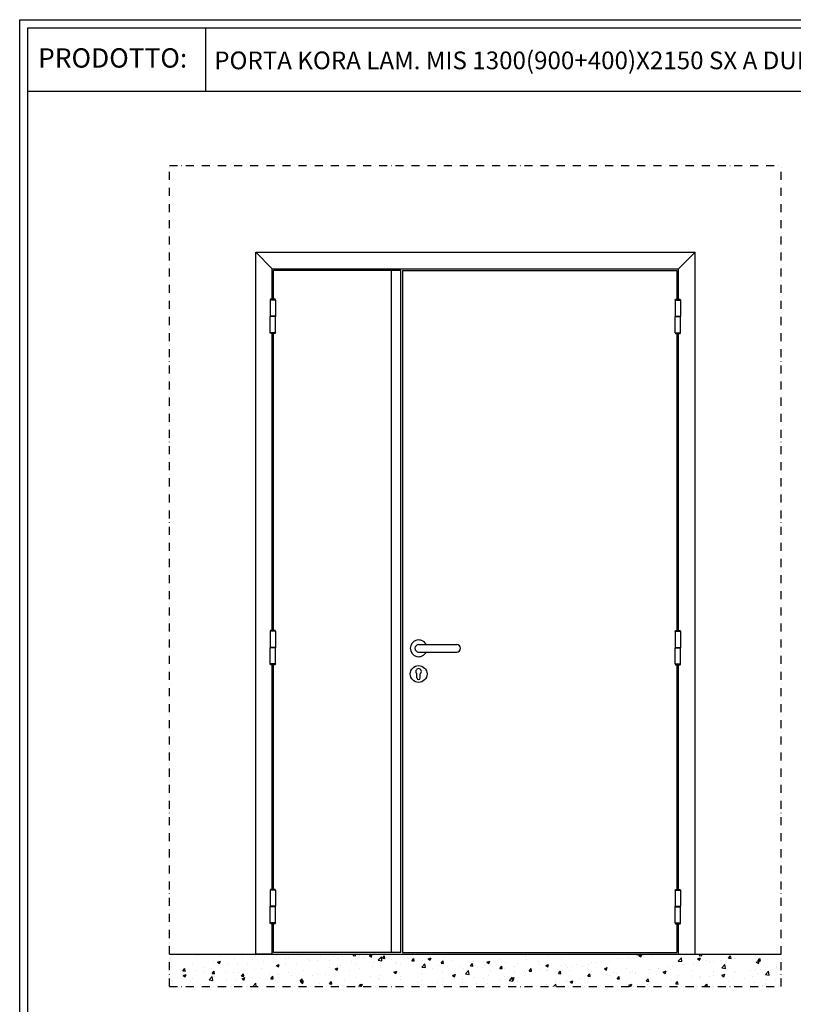
# Model space of a CAD drawing. Units: millimetres. Extents: x -54845 to -38280, y -41797 to -36239.
# Drawn here: x -42046 to -39643, y -39297 to -36239 of the extents above; entities that cross this region are included whole.
import ezdxf

# ---------------------------------------------------------------- set-up
doc = ezdxf.new("R2010")
doc.units = ezdxf.units.MM
doc.linetypes.add('TRATTO-PUNTO', pattern=[1, 0.5, -0.25, 0, -0.25])
doc.layers.add('06 - Murature principali', color=150, linetype='Continuous', lineweight=25)
doc.layers.add('07 - Murature Secondarie', color=8, linetype='Continuous', lineweight=25)
for name, color, linetype in [('1', 1, 'Continuous'), ('2', 2, 'Continuous'), ('5', 5, 'Continuous')]:
    doc.layers.add(name, color=color, linetype=linetype)
doc.styles.get("Standard").update_dxf_attribs({"font": 'ARIAL.TTF'})

# ---------------------------------------------------------------- blocks, each defined once
blk = doc.blocks.new('Cartiglio sito')
at = {"layer": '1', "linetype": 'Continuous', "ltscale": 10}
for p, q in [((113, 230.5), (113, 427.5)), ((-440.7, 230.5), (3275.5, 230.5))]:
    blk.add_line(p, q, dxfattribs=at)
for points in [[(-465.7, 452.5), (3300.5, 452.5), (3300.5, -5106.1), (-465.7, -5106.1)], [(-440.7, 427.5), (3275.5, 427.5), (3275.5, -5081.1), (-440.7, -5081.1)]]:
    blk.add_lwpolyline(points, close=True, dxfattribs=at)
at = {"layer": '1', "linetype": 'Continuous', "ltscale": 10, "insert": (-408.4, 363.6), "char_height": 60, "width": 6083.202, "attachment_point": 1}
blk.add_mtext('PRODOTTO:', dxfattribs=at)

msp = doc.modelspace()

# ---------------------------------------------------------------- hatches: boundary and pattern name
at = {"layer": '07 - Murature Secondarie'}
h = msp.add_hatch(dxfattribs=at)
h.set_pattern_fill('AR-CONC', color=256, scale=0.5)
h.set_pattern_definition([(50, (-41794.745, -36351.215), (91.0923, -7.9695), [9.525, -104.775]), (355, (-41794.745, -36351.215), (-17.6217, 95.5284), [7.62, -83.8203]), (100.4514, (-41787.15, -36351.88), (73.4706, 87.5589), [8.095, -89.0451]), (46.1842, (-41794.74, -36325.82), (135.5395, -21.021), [14.2875, -157.1625]), (96.6356, (-41783.45, -36327.57), (118.702, 123.713), [12.1425, -133.568]), (351.184, (-41794.74, -36325.82), (118.702, 123.713), [11.43, -125.73]), (21, (-41782.045, -36332.165), (75.8072, -51.1326), [9.525, -104.775]), (326, (-41782.045, -36332.165), (30.901, 92.094), [7.62, -83.82]), (71.4514, (-41775.73, -36336.43), (106.7082, 40.9614), [8.095, -89.045]), (37.5, (-41794.745, -36351.215), (1.5443, 42.27752), [0, -82.804, 0, -85.09, 0, -84.1375]), (7.5, (-41794.745, -36351.215), (33.40983, 50.0903), [0, -48.514, 0, -80.899, 0, -32.0675]), (327.5, (-41823.066, -36351.215), (67.7953, -2.86437), [0, -31.75, 0, -99.06, 0, -131.445]), (317.5, (-41835.766, -36351.215), (74.0646, 12.7132), [0, -41.275, 0, -65.786, 0, -93.345])])
h.paths.add_polyline_path([(-41580.565, -39141.022), (-39680.565, -39141.022), (-39680.565, -39241.022), (-41580.565, -39241.022)])

# ---------------------------------------------------------------- linework, layer by layer
at = {"layer": '06 - Murature principali'}
msp.add_line((-41580.565, -39141.022), (-39680.565, -39141.022), dxfattribs=at)
at = {"layer": '1', "linetype": 'Continuous', "ltscale": 10}
for p, q in [((-41257.248, -37106.855), (-41257.248, -37017.006)), ((-40861.89, -37017.006), (-41257.248, -37017.006)), ((-40890.867, -39136.022), (-40890.867, -37017.006)), ((-40861.89, -39136.022), (-40861.89, -37017.006)), ((-40857.263, -37017.006), (-40004.256, -37017.006)), ((-40857.263, -37017.006), (-40857.263, -39136.022)), ((-40004.256, -37017.006), (-40004.256, -37106.855)), ((-41266.615, -37106.855), (-41267.615, -37109.355)), ((-41251.615, -37109.355), (-41267.615, -37109.355)), ((-41267.615, -37109.355), (-41267.615, -37159.355)), ((-41252.615, -37106.855), (-41266.615, -37106.855)), ((-41251.615, -37109.355), (-41252.615, -37106.855)), ((-41251.615, -37109.355), (-41251.615, -37159.355)), ((-40009.756, -37109.355), (-40008.756, -37106.855)), ((-40009.756, -37109.355), (-39993.756, -37109.355)), ((-40009.756, -37109.355), (-40009.756, -37159.355)), ((-40008.756, -37106.855), (-39994.756, -37106.855)), ((-39994.756, -37106.855), (-39993.756, -37109.355)), ((-39993.756, -37109.355), (-39993.756, -37159.355)), ((-41268.115, -37159.355), (-41268.115, -37160.855)), ((-41251.115, -37159.355), (-41268.115, -37159.355)), ((-41251.115, -37160.855), (-41268.115, -37160.855)), ((-41267.615, -37210.855), (-41267.615, -37160.855)), ((-41251.615, -37210.855), (-41251.615, -37160.855)), ((-41251.115, -37159.355), (-41251.115, -37160.855)), ((-40010.256, -37159.355), (-40010.256, -37160.855)), ((-40010.256, -37159.355), (-39993.256, -37159.355)), ((-40010.256, -37160.855), (-39993.256, -37160.855)), ((-40009.756, -37210.855), (-40009.756, -37160.855)), ((-39993.756, -37210.855), (-39993.756, -37160.855)), ((-39993.256, -37159.355), (-39993.256, -37160.855)), ((-41251.615, -37210.855), (-41267.615, -37210.855)), ((-41266.615, -37213.355), (-41267.615, -37210.855)), ((-41252.615, -37213.355), (-41266.615, -37213.355)), ((-41257.248, -38135.444), (-41257.248, -37213.355)), ((-41251.615, -37210.855), (-41252.615, -37213.355)), ((-40009.756, -37210.855), (-39993.756, -37210.855)), ((-40009.756, -37210.855), (-40008.756, -37213.355)), ((-40008.756, -37213.355), (-39994.756, -37213.355)), ((-40004.256, -37213.355), (-40004.256, -38135.444)), ((-39994.756, -37213.355), (-39993.756, -37210.855)), ((-41266.615, -38135.444), (-41267.615, -38137.944)), ((-41251.615, -38137.944), (-41267.615, -38137.944)), ((-41267.615, -38137.944), (-41267.615, -38187.944)), ((-41252.615, -38135.444), (-41266.615, -38135.444)), ((-41251.615, -38137.944), (-41252.615, -38135.444)), ((-41251.615, -38137.944), (-41251.615, -38187.944)), ((-40009.756, -38137.944), (-40008.756, -38135.444)), ((-40009.756, -38137.944), (-39993.756, -38137.944)), ((-40009.756, -38137.944), (-40009.756, -38187.944)), ((-40008.756, -38135.444), (-39994.756, -38135.444)), ((-39994.756, -38135.444), (-39993.756, -38137.944)), ((-39993.756, -38137.944), (-39993.756, -38187.944)), ((-41268.115, -38187.944), (-41268.115, -38189.444)), ((-41251.115, -38187.944), (-41268.115, -38187.944)), ((-41251.115, -38189.444), (-41268.115, -38189.444)), ((-41267.615, -38239.444), (-41267.615, -38189.444)), ((-41251.615, -38239.444), (-41251.615, -38189.444)), ((-41251.115, -38187.944), (-41251.115, -38189.444)), ((-40010.256, -38187.944), (-40010.256, -38189.444)), ((-40010.256, -38187.944), (-39993.256, -38187.944)), ((-40010.256, -38189.444), (-39993.256, -38189.444)), ((-40009.756, -38239.444), (-40009.756, -38189.444)), ((-39993.756, -38239.444), (-39993.756, -38189.444)), ((-39993.256, -38187.944), (-39993.256, -38189.444)), ((-41251.615, -38239.444), (-41267.615, -38239.444)), ((-41266.615, -38241.944), (-41267.615, -38239.444)), ((-41252.615, -38241.944), (-41266.615, -38241.944)), ((-41257.248, -38939.673), (-41257.248, -38241.944)), ((-41251.615, -38239.444), (-41252.615, -38241.944)), ((-40009.756, -38239.444), (-39993.756, -38239.444)), ((-40009.756, -38239.444), (-40008.756, -38241.944)), ((-40008.756, -38241.944), (-39994.756, -38241.944)), ((-40004.256, -38241.944), (-40004.256, -38939.673)), ((-39994.756, -38241.944), (-39993.756, -38239.444)), ((-41266.615, -38939.673), (-41267.615, -38942.173)), ((-41267.615, -38942.173), (-41267.615, -38992.173)), ((-41251.615, -38942.173), (-41267.615, -38942.173)), ((-41252.615, -38939.673), (-41266.615, -38939.673)), ((-41251.615, -38942.173), (-41252.615, -38939.673)), ((-41251.615, -38942.173), (-41251.615, -38992.173)), ((-40009.756, -38942.173), (-40008.756, -38939.673)), ((-40009.756, -38942.173), (-40009.756, -38992.173)), ((-40009.756, -38942.173), (-39993.756, -38942.173)), ((-40008.756, -38939.673), (-39994.756, -38939.673)), ((-39994.756, -38939.673), (-39993.756, -38942.173)), ((-39993.756, -38942.173), (-39993.756, -38992.173)), ((-41251.115, -38992.173), (-41268.115, -38992.173)), ((-41268.115, -38993.673), (-41268.115, -38992.173)), ((-41251.115, -38993.673), (-41268.115, -38993.673)), ((-41267.615, -39043.673), (-41267.615, -38993.673)), ((-41251.615, -39043.673), (-41251.615, -38993.673)), ((-41251.115, -38993.673), (-41251.115, -38992.173)), ((-40010.256, -38992.173), (-39993.256, -38992.173)), ((-40010.256, -38993.673), (-40010.256, -38992.173)), ((-40010.256, -38993.673), (-39993.256, -38993.673)), ((-40009.756, -39043.673), (-40009.756, -38993.673)), ((-39993.756, -39043.673), (-39993.756, -38993.673)), ((-39993.256, -38993.673), (-39993.256, -38992.173)), ((-41251.615, -39043.673), (-41267.615, -39043.673)), ((-41266.615, -39046.173), (-41267.615, -39043.673)), ((-41252.615, -39046.173), (-41266.615, -39046.173)), ((-41257.248, -39136.022), (-41257.248, -39046.173)), ((-41251.615, -39043.673), (-41252.615, -39046.173)), ((-40009.756, -39043.673), (-39993.756, -39043.673)), ((-40009.756, -39043.673), (-40008.756, -39046.173)), ((-40008.756, -39046.173), (-39994.756, -39046.173)), ((-40004.256, -39046.173), (-40004.256, -39136.022)), ((-39994.756, -39046.173), (-39993.756, -39043.673)), ((-40861.89, -39136.022), (-41257.248, -39136.022)), ((-40857.263, -39136.022), (-40004.256, -39136.022))]:
    msp.add_line(p, q, dxfattribs=at)
at = {"layer": '1', "linetype": 'Continuous'}
for p, q in [((-40806.89, -38179.486), (-40688.39, -38179.486)), ((-40806.89, -38202.486), (-40688.39, -38202.486)), ((-40812.14, -38282.736), (-40812.14, -38269.736)), ((-40801.64, -38282.736), (-40801.64, -38269.736))]:
    msp.add_line(p, q, dxfattribs=at)
msp.add_circle((-40806.89, -38270.693), 26, dxfattribs=at)
for centre, radius, start, end in [((-40806.89, -38190.986), 26, 26.251214, 333.748786), ((-40806.89, -38190.986), 11.5, 90, 270), ((-40688.39, -38190.986), 11.5, 270, 90), ((-40806.89, -38262.736), 8.75, 306.869898, 233.130102), ((-40806.89, -38282.736), 5.25, 180, 0)]:
    msp.add_arc(centre, radius, start, end, dxfattribs=at)
at = {"layer": '2', "linetype": 'TRATTO-PUNTO', "ltscale": 50}
for p, q in [((-41580.565, -36691.022), (-39680.565, -36691.022)), ((-41580.565, -39241.022), (-41580.565, -36691.022)), ((-39680.565, -39241.022), (-39680.565, -36691.022)), ((-41580.565, -39241.022), (-39680.565, -39241.022))]:
    msp.add_line(p, q, dxfattribs=at)
at = {"layer": '5'}
for p, q in [((-41313.096, -36961.024), (-39948.275, -36961.024)), ((-41313.096, -39141.022), (-41313.096, -36961.024)), ((-41262.115, -37012.006), (-41313.096, -36961.024)), ((-39999.256, -37012.006), (-39948.275, -36961.024)), ((-39948.275, -39141.022), (-39948.275, -36961.024)), ((-41262.115, -37012.006), (-39999.256, -37012.006)), ((-41262.115, -37106.855), (-41262.115, -37012.006)), ((-39999.256, -37106.855), (-39999.256, -37012.006)), ((-41257.115, -37106.855), (-41262.115, -37106.855)), ((-40004.256, -37106.855), (-39999.256, -37106.855)), ((-41262.115, -38135.444), (-41262.115, -37213.355)), ((-39999.256, -38135.444), (-39999.256, -37213.355)), ((-41257.115, -38135.444), (-41262.115, -38135.444)), ((-40004.256, -38135.444), (-39999.256, -38135.444)), ((-41262.115, -38939.673), (-41262.115, -38241.944)), ((-39999.256, -38939.673), (-39999.256, -38241.944)), ((-41262.115, -39141.022), (-41262.115, -39046.173)), ((-41257.115, -39046.173), (-41262.115, -39046.173)), ((-40004.256, -39046.173), (-39999.256, -39046.173)), ((-39999.256, -39141.022), (-39999.256, -39046.173)), ((-41262.115, -39141.022), (-41313.096, -39141.022)), ((-39999.256, -39141.022), (-39948.275, -39141.022))]:
    msp.add_line(p, q, dxfattribs=at)

# ---------------------------------------------------------------- block references
msp.add_blockref('Cartiglio sito', (-41580.565, -36691.022))

# ---------------------------------------------------------------- texts
at = {"color": 0, "insert": (-41441.928, -36337.397), "char_height": 55, "width": 6083.20225, "attachment_point": 1}
msp.add_mtext('PORTA KORA LAM. MIS 1300(900+400)X2150 SX A DUE ANTE', dxfattribs=at)

doc.saveas('drawing.dxf')
